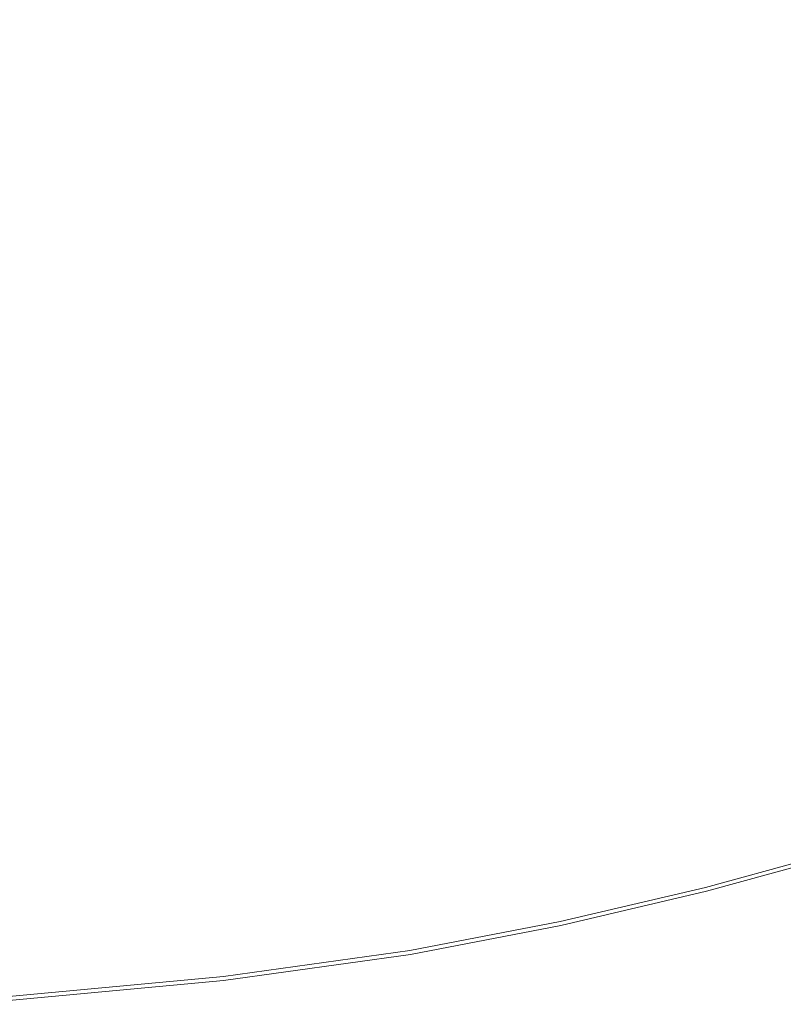
# Model space of a CAD drawing. Extents: x 5211 to 6011, y -2293 to -1493.
# Drawn here: x 5539 to 5615, y -2287 to -2189 of the extents above; entities that cross this region are included whole.
import ezdxf

# ---------------------------------------------------------------- set-up
doc = ezdxf.new("R2010")
doc.units = 0
doc.header["$LTSCALE"] = 500
doc.header["$MEASUREMENT"] = 0
doc.layers.add('EXC-CERAMIKA', color=7, linetype='Continuous')
doc.layers.add('RESZTA-3D', color=7, linetype='Continuous')

# ---------------------------------------------------------------- blocks, each defined once
blk = doc.blocks.new('BREX-SEN08WHC_1093', base_point=(-282.817, 285.647, -70.867))
at = {"layer": 'EXC-CERAMIKA', "lineweight": 0}
for points, invisible_edges in [([(87.947, -411.311, 33.222), (82.072, -382.88, 31.911), (71.482, -400.799, 32.651), (87.947, -411.311, 33.222)], 15), ([(82.072, -382.88, 31.911), (87.947, -411.311, 33.222), (98.143, -399.284, 32.753), (82.072, -382.88, 31.911)], 15), ([(64.467, -416.571, 33.371), (46.323, -387.917, 32.025), (39.263, -409.894, 33.012), (64.467, -416.571, 33.371)], 15), ([(46.323, -387.917, 32.025), (64.467, -416.571, 33.371), (71.482, -400.799, 32.651), (46.323, -387.917, 32.025)], 15), ([(107.849, -411.701, 33.458), (111.493, -387.965, 32.386), (98.143, -399.284, 32.753), (107.849, -411.701, 33.458)], 15), ([(111.493, -387.965, 32.386), (107.849, -411.701, 33.458), (120.455, -403.949, 33.256), (111.493, -387.965, 32.386)], 15), ([(125.65, -414.896, 33.939), (134.895, -397.718, 33.179), (120.455, -403.949, 33.256), (125.65, -414.896, 33.939)], 15), ([(87.947, -411.311, 33.222), (107.849, -411.701, 33.458), (98.143, -399.284, 32.753), (87.947, -411.311, 33.222)], 15), ([(64.467, -416.571, 33.371), (87.947, -411.311, 33.222), (71.482, -400.799, 32.651), (64.467, -416.571, 33.371)], 15), ([(107.849, -411.701, 33.458), (125.65, -414.896, 33.939), (120.455, -403.949, 33.256), (107.849, -411.701, 33.458)], 15), ([(35.087, -426.021, 33.823), (64.467, -416.571, 33.371), (39.263, -409.894, 33.012), (35.087, -426.021, 33.823)], 15), ([(87.947, -411.311, 33.222), (64.467, -416.571, 33.371), (81.187, -421.623, 33.686), (87.947, -411.311, 33.222)], 15), ([(90.483, -424.359, 33.893), (87.947, -411.311, 33.222), (81.187, -421.623, 33.686), (90.483, -424.359, 33.893)], 15), ([(87.947, -411.311, 33.222), (90.483, -424.359, 33.893), (97.544, -419.256, 33.705), (87.947, -411.311, 33.222)], 15), ([(107.849, -411.701, 33.458), (87.947, -411.311, 33.222), (97.544, -419.256, 33.705), (107.849, -411.701, 33.458)], 15), ([(101.717, -425.637, 34.147), (107.849, -411.701, 33.458), (97.544, -419.256, 33.705), (101.717, -425.637, 34.147)], 15), ([(107.849, -411.701, 33.458), (101.717, -425.637, 34.147), (113.137, -420.508, 34.036), (107.849, -411.701, 33.458)], 15), ([(125.65, -414.896, 33.939), (107.849, -411.701, 33.458), (113.137, -420.508, 34.036), (125.65, -414.896, 33.939)], 15), ([(115.888, -426.237, 34.527), (125.65, -414.896, 33.939), (113.137, -420.508, 34.036), (115.888, -426.237, 34.527)], 15), ([(125.65, -414.896, 33.939), (115.888, -426.237, 34.527), (128.493, -421.725, 34.487), (125.65, -414.896, 33.939)], 15), ([(64.467, -416.571, 33.371), (35.087, -426.021, 33.823), (60.527, -428.332, 33.996), (64.467, -416.571, 33.371)], 15), ([(78.335, -429.572, 34.139), (64.467, -416.571, 33.371), (60.527, -428.332, 33.996), (78.335, -429.572, 34.139)], 15), ([(64.467, -416.571, 33.371), (78.335, -429.572, 34.139), (81.187, -421.623, 33.686), (64.467, -416.571, 33.371)], 15), ([(90.483, -424.359, 33.893), (101.717, -425.637, 34.147), (97.544, -419.256, 33.705), (90.483, -424.359, 33.893)], 15), ([(101.717, -425.637, 34.147), (115.888, -426.237, 34.527), (113.137, -420.508, 34.036), (101.717, -425.637, 34.147)], 15), ([(78.335, -429.572, 34.139), (90.483, -424.359, 33.893), (81.187, -421.623, 33.686), (78.335, -429.572, 34.139)], 15), ([(115.888, -426.237, 34.527), (129.943, -425.8, 34.975), (128.493, -421.725, 34.487), (115.888, -426.237, 34.527)], 15), ([(90.483, -424.359, 33.893), (78.335, -429.572, 34.139), (90.974, -429.103, 34.211), (90.483, -424.359, 33.893)], 15), ([(101.717, -425.637, 34.147), (90.483, -424.359, 33.893), (90.974, -429.103, 34.211), (101.717, -425.637, 34.147)], 15), ([(58.745, -435.937, 34.526), (35.087, -426.021, 33.823), (33.158, -436.159, 34.462), (58.745, -435.937, 34.526)], 15), ([(35.087, -426.021, 33.823), (58.745, -435.937, 34.526), (60.527, -428.332, 33.996), (35.087, -426.021, 33.823)], 15), ([(91.34, -433.314, 34.598), (101.717, -425.637, 34.147), (90.974, -429.103, 34.211), (91.34, -433.314, 34.598)], 15), ([(101.717, -425.637, 34.147), (91.34, -433.314, 34.598), (103.684, -430.251, 34.573), (101.717, -425.637, 34.147)], 15), ([(115.888, -426.237, 34.527), (101.717, -425.637, 34.147), (103.684, -430.251, 34.573), (115.888, -426.237, 34.527)], 15), ([(104.677, -433.378, 35.005), (115.888, -426.237, 34.527), (103.684, -430.251, 34.573), (104.677, -433.378, 35.005)], 15), ([(115.888, -426.237, 34.527), (104.677, -433.378, 35.005), (117.259, -429.821, 34.989), (115.888, -426.237, 34.527)], 15), ([(129.943, -425.8, 34.975), (115.888, -426.237, 34.527), (117.259, -429.821, 34.989), (129.943, -425.8, 34.975)], 15), ([(118.009, -432.498, 35.453), (129.943, -425.8, 34.975), (117.259, -429.821, 34.989), (118.009, -432.498, 35.453)], 15), ([(129.943, -425.8, 34.975), (118.009, -432.498, 35.453), (130.698, -428.694, 35.452), (129.943, -425.8, 34.975)], 15), ([(58.745, -435.937, 34.526), (78.335, -429.572, 34.139), (60.527, -428.332, 33.996), (58.745, -435.937, 34.526)], 15), ([(78.335, -429.572, 34.139), (91.34, -433.314, 34.598), (90.974, -429.103, 34.211), (78.335, -429.572, 34.139)], 15), ([(118.009, -432.498, 35.453), (131.102, -430.805, 36.174), (130.698, -428.694, 35.452), (118.009, -432.498, 35.453)], 15), ([(78.335, -429.572, 34.139), (58.745, -435.937, 34.526), (77.23, -435.092, 34.577), (78.335, -429.572, 34.139)], 15), ([(91.34, -433.314, 34.598), (78.335, -429.572, 34.139), (77.23, -435.092, 34.577), (91.34, -433.314, 34.598)], 15), ([(104.677, -433.378, 35.005), (118.009, -432.498, 35.453), (117.259, -429.821, 34.989), (104.677, -433.378, 35.005)], 15), ([(91.34, -433.314, 34.598), (104.677, -433.378, 35.005), (103.684, -430.251, 34.573), (91.34, -433.314, 34.598)], 15), ([(131.102, -430.805, 36.174), (118.009, -432.498, 35.453), (118.362, -434.628, 36.175), (131.102, -430.805, 36.174)], 15), ([(118.757, -437.069, 36.999), (131.102, -430.805, 36.174), (118.362, -434.628, 36.175), (118.757, -437.069, 36.999)], 15), ([(131.102, -430.805, 36.174), (118.757, -437.069, 36.999), (131.554, -433.225, 36.999), (131.102, -430.805, 36.174)], 15), ([(118.009, -432.498, 35.453), (104.677, -433.378, 35.005), (105.349, -435.862, 35.456), (118.009, -432.498, 35.453)], 15), ([(105.643, -438.01, 36.177), (118.009, -432.498, 35.453), (105.349, -435.862, 35.456), (105.643, -438.01, 36.177)], 15), ([(118.009, -432.498, 35.453), (105.643, -438.01, 36.177), (118.362, -434.628, 36.175), (118.009, -432.498, 35.453)], 15), ([(77.447, -438.64, 35.018), (91.34, -433.314, 34.598), (77.23, -435.092, 34.577), (77.447, -438.64, 35.018)], 15), ([(91.34, -433.314, 34.598), (77.447, -438.64, 35.018), (91.783, -436.337, 35.017), (91.34, -433.314, 34.598)], 15), ([(104.677, -433.378, 35.005), (91.34, -433.314, 34.598), (91.783, -436.337, 35.017), (104.677, -433.378, 35.005)], 15), ([(92.619, -438.78, 35.462), (104.677, -433.378, 35.005), (91.783, -436.337, 35.017), (92.619, -438.78, 35.462)], 15), ([(104.677, -433.378, 35.005), (92.619, -438.78, 35.462), (105.349, -435.862, 35.456), (104.677, -433.378, 35.005)], 15), ([(118.757, -437.069, 36.999), (131.997, -435.631, 37.813), (131.554, -433.225, 36.999), (118.757, -437.069, 36.999)], 15), ([(105.643, -438.01, 36.177), (118.757, -437.069, 36.999), (118.362, -434.628, 36.175), (105.643, -438.01, 36.177)], 15), ([(33.886, -441.882, 35), (58.745, -435.937, 34.526), (33.158, -436.159, 34.462), (33.886, -441.882, 35)], 15), ([(58.745, -435.937, 34.526), (33.886, -441.882, 35), (59.117, -440.435, 35.011), (58.745, -435.937, 34.526)], 15), ([(58.745, -435.937, 34.526), (77.447, -438.64, 35.018), (77.23, -435.092, 34.577), (58.745, -435.937, 34.526)], 15), ([(77.447, -438.64, 35.018), (58.745, -435.937, 34.526), (59.117, -440.435, 35.011), (77.447, -438.64, 35.018)], 15), ([(92.619, -438.78, 35.462), (105.643, -438.01, 36.177), (105.349, -435.862, 35.456), (92.619, -438.78, 35.462)], 15), ([(131.997, -435.631, 37.813), (118.757, -437.069, 36.999), (119.145, -439.496, 37.813), (131.997, -435.631, 37.813)], 15), ([(119.476, -441.582, 38.505), (131.997, -435.631, 37.813), (119.145, -439.496, 37.813), (119.476, -441.582, 38.505)], 15), ([(131.997, -435.631, 37.813), (119.476, -441.582, 38.505), (132.374, -437.699, 38.505), (131.997, -435.631, 37.813)], 15), ([(77.447, -438.64, 35.018), (92.619, -438.78, 35.462), (91.783, -436.337, 35.017), (77.447, -438.64, 35.018)], 15), ([(118.757, -437.069, 36.999), (105.643, -438.01, 36.177), (105.974, -440.471, 37.001), (118.757, -437.069, 36.999)], 15), ([(106.3, -442.916, 37.814), (118.757, -437.069, 36.999), (105.974, -440.471, 37.001), (106.3, -442.916, 37.814)], 15), ([(118.757, -437.069, 36.999), (106.3, -442.916, 37.814), (119.145, -439.496, 37.813), (118.757, -437.069, 36.999)], 15), ([(119.476, -441.582, 38.505), (132.63, -439.108, 38.962), (132.374, -437.699, 38.505), (119.476, -441.582, 38.505)], 15), ([(63.259, -443.422, 35.488), (77.447, -438.64, 35.018), (59.117, -440.435, 35.011), (63.259, -443.422, 35.488)], 15), ([(77.447, -438.64, 35.018), (63.259, -443.422, 35.488), (79.721, -441.248, 35.473), (77.447, -438.64, 35.018)], 15), ([(92.619, -438.78, 35.462), (77.447, -438.64, 35.018), (79.721, -441.248, 35.473), (92.619, -438.78, 35.462)], 15), ([(79.873, -443.427, 36.193), (92.619, -438.78, 35.462), (79.721, -441.248, 35.473), (79.873, -443.427, 36.193)], 15), ([(92.619, -438.78, 35.462), (79.873, -443.427, 36.193), (92.847, -440.945, 36.183), (92.619, -438.78, 35.462)], 15), ([(105.643, -438.01, 36.177), (92.619, -438.78, 35.462), (92.847, -440.945, 36.183), (105.643, -438.01, 36.177)], 15), ([(93.104, -443.422, 37.006), (105.643, -438.01, 36.177), (92.847, -440.945, 36.183), (93.104, -443.422, 37.006)], 15), ([(105.643, -438.01, 36.177), (93.104, -443.422, 37.006), (105.974, -440.471, 37.001), (105.643, -438.01, 36.177)], 15), ([(106.3, -442.916, 37.814), (119.476, -441.582, 38.505), (119.145, -439.496, 37.813), (106.3, -442.916, 37.814)], 15), ([(132.63, -439.108, 38.962), (119.476, -441.582, 38.505), (119.7, -443.003, 38.962), (132.63, -439.108, 38.962)], 15), ([(119.845, -443.926, 39.239), (132.63, -439.108, 38.962), (119.7, -443.003, 38.962), (119.845, -443.926, 39.239)], 15), ([(132.63, -439.108, 38.962), (119.845, -443.926, 39.239), (132.796, -440.024, 39.239), (132.63, -439.108, 38.962)], 15), ([(33.886, -441.882, 35), (63.259, -443.422, 35.488), (59.117, -440.435, 35.011), (33.886, -441.882, 35)], 15), ([(93.104, -443.422, 37.006), (106.3, -442.916, 37.814), (105.974, -440.471, 37.001), (93.104, -443.422, 37.006)], 15), ([(119.845, -443.926, 39.239), (132.902, -440.611, 39.389), (132.796, -440.024, 39.239), (119.845, -443.926, 39.239)], 15), ([(132.902, -440.611, 39.389), (119.845, -443.926, 39.239), (119.938, -444.518, 39.389), (132.902, -440.611, 39.389)], 15), ([(120.004, -444.948, 39.468), (132.902, -440.611, 39.389), (119.938, -444.518, 39.389), (120.004, -444.948, 39.468)], 15), ([(132.902, -440.611, 39.389), (120.004, -444.948, 39.468), (132.978, -441.037, 39.468), (132.902, -440.611, 39.389)], 15), ([(63.259, -443.422, 35.488), (33.886, -441.882, 35), (39.844, -445.424, 35.504), (63.259, -443.422, 35.488)], 15), ([(63.259, -443.422, 35.488), (79.873, -443.427, 36.193), (79.721, -441.248, 35.473), (63.259, -443.422, 35.488)], 15), ([(79.873, -443.427, 36.193), (93.104, -443.422, 37.006), (92.847, -440.945, 36.183), (79.873, -443.427, 36.193)], 15), ([(119.476, -441.582, 38.505), (106.3, -442.916, 37.814), (106.578, -445.018, 38.505), (119.476, -441.582, 38.505)], 15), ([(106.767, -446.449, 38.962), (119.476, -441.582, 38.505), (106.578, -445.018, 38.505), (106.767, -446.449, 38.962)], 15), ([(119.476, -441.582, 38.505), (106.767, -446.449, 38.962), (119.7, -443.003, 38.962), (119.476, -441.582, 38.505)], 15), ([(120.004, -444.948, 39.468), (133.054, -441.467, 39.53), (132.978, -441.037, 39.468), (120.004, -444.948, 39.468)], 15), ([(133.054, -441.467, 39.53), (120.004, -444.948, 39.468), (120.071, -445.382, 39.53), (133.054, -441.467, 39.53)], 15), ([(120.239, -446.489, 39.576), (133.054, -441.467, 39.53), (120.071, -445.382, 39.53), (120.239, -446.489, 39.576)], 15), ([(133.054, -441.467, 39.53), (120.239, -446.489, 39.576), (133.244, -442.566, 39.576), (133.054, -441.467, 39.53)], 15), ([(120.239, -446.489, 39.576), (133.664, -444.998, 39.608), (133.244, -442.566, 39.576), (120.239, -446.489, 39.576)], 15), ([(39.856, -447.624, 36.221), (63.259, -443.422, 35.488), (39.844, -445.424, 35.504), (39.856, -447.624, 36.221)], 15), ([(63.259, -443.422, 35.488), (39.856, -447.624, 36.221), (63.336, -445.613, 36.206), (63.259, -443.422, 35.488)], 15), ([(79.873, -443.427, 36.193), (63.259, -443.422, 35.488), (63.336, -445.613, 36.206), (79.873, -443.427, 36.193)], 15), ([(63.424, -448.111, 37.023), (79.873, -443.427, 36.193), (63.336, -445.613, 36.206), (63.424, -448.111, 37.023)], 15), ([(79.873, -443.427, 36.193), (63.424, -448.111, 37.023), (80.046, -445.916, 37.013), (79.873, -443.427, 36.193)], 15), ([(93.104, -443.422, 37.006), (79.873, -443.427, 36.193), (80.046, -445.916, 37.013), (93.104, -443.422, 37.006)], 15), ([(80.217, -448.386, 37.822), (93.104, -443.422, 37.006), (80.046, -445.916, 37.013), (80.217, -448.386, 37.822)], 15), ([(93.104, -443.422, 37.006), (80.217, -448.386, 37.822), (93.358, -445.882, 37.817), (93.104, -443.422, 37.006)], 15), ([(106.3, -442.916, 37.814), (93.104, -443.422, 37.006), (93.358, -445.882, 37.817), (106.3, -442.916, 37.814)], 15), ([(93.576, -447.996, 38.507), (106.3, -442.916, 37.814), (93.358, -445.882, 37.817), (93.576, -447.996, 38.507)], 15), ([(106.3, -442.916, 37.814), (93.576, -447.996, 38.507), (106.578, -445.018, 38.505), (106.3, -442.916, 37.814)], 15), ([(106.767, -446.449, 38.962), (119.845, -443.926, 39.239), (119.7, -443.003, 38.962), (106.767, -446.449, 38.962)], 15), ([(119.845, -443.926, 39.239), (106.767, -446.449, 38.962), (106.889, -447.379, 39.239), (119.845, -443.926, 39.239)], 15), ([(106.967, -447.976, 39.389), (119.845, -443.926, 39.239), (106.889, -447.379, 39.239), (106.967, -447.976, 39.389)], 15), ([(119.845, -443.926, 39.239), (106.967, -447.976, 39.389), (119.938, -444.518, 39.389), (119.845, -443.926, 39.239)], 15), ([(106.967, -447.976, 39.389), (120.004, -444.948, 39.468), (119.938, -444.518, 39.389), (106.967, -447.976, 39.389)], 15), ([(39.856, -447.624, 36.221), (63.424, -448.111, 37.023), (63.336, -445.613, 36.206), (39.856, -447.624, 36.221)], 15), ([(93.576, -447.996, 38.507), (106.767, -446.449, 38.962), (106.578, -445.018, 38.505), (93.576, -447.996, 38.507)], 15), ([(120.004, -444.948, 39.468), (106.967, -447.976, 39.389), (107.023, -448.409, 39.468), (120.004, -444.948, 39.468)], 15), ([(107.079, -448.847, 39.53), (120.004, -444.948, 39.468), (107.023, -448.409, 39.468), (107.079, -448.847, 39.53)], 15), ([(120.004, -444.948, 39.468), (107.079, -448.847, 39.53), (120.071, -445.382, 39.53), (120.004, -444.948, 39.468)], 15), ([(107.079, -448.847, 39.53), (120.239, -446.489, 39.576), (120.071, -445.382, 39.53), (107.079, -448.847, 39.53)], 15), ([(133.664, -444.998, 39.608), (120.239, -446.489, 39.576), (120.609, -448.941, 39.608), (133.664, -444.998, 39.608)], 15), ([(121.279, -453.405, 39.63), (133.664, -444.998, 39.608), (120.609, -448.941, 39.608), (121.279, -453.405, 39.63)], 15), ([(63.424, -448.111, 37.023), (80.217, -448.386, 37.822), (80.046, -445.916, 37.013), (63.424, -448.111, 37.023)], 15), ([(80.217, -448.386, 37.822), (93.576, -447.996, 38.507), (93.358, -445.882, 37.817), (80.217, -448.386, 37.822)], 15), ([(106.767, -446.449, 38.962), (93.576, -447.996, 38.507), (93.723, -449.437, 38.963), (106.767, -446.449, 38.962)], 15), ([(93.819, -450.373, 39.239), (106.767, -446.449, 38.962), (93.723, -449.437, 38.963), (93.819, -450.373, 39.239)], 15), ([(106.767, -446.449, 38.962), (93.819, -450.373, 39.239), (106.889, -447.379, 39.239), (106.767, -446.449, 38.962)], 15), ([(120.239, -446.489, 39.576), (107.079, -448.847, 39.53), (107.221, -449.963, 39.576), (120.239, -446.489, 39.576)], 15), ([(107.534, -452.433, 39.608), (120.239, -446.489, 39.576), (107.221, -449.963, 39.576), (107.534, -452.433, 39.608)], 15), ([(120.239, -446.489, 39.576), (107.534, -452.433, 39.608), (120.609, -448.941, 39.608), (120.239, -446.489, 39.576)], 15), ([(63.424, -448.111, 37.023), (39.856, -447.624, 36.221), (39.869, -450.127, 37.035), (63.424, -448.111, 37.023)], 15), ([(93.819, -450.373, 39.239), (106.967, -447.976, 39.389), (106.889, -447.379, 39.239), (93.819, -450.373, 39.239)], 15), ([(39.883, -452.607, 37.836), (63.424, -448.111, 37.023), (39.869, -450.127, 37.035), (39.883, -452.607, 37.836)], 15), ([(63.424, -448.111, 37.023), (39.883, -452.607, 37.836), (63.512, -450.587, 37.829), (63.424, -448.111, 37.023)], 15), ([(80.217, -448.386, 37.822), (63.424, -448.111, 37.023), (63.512, -450.587, 37.829), (80.217, -448.386, 37.822)], 15), ([(63.586, -452.714, 38.513), (80.217, -448.386, 37.822), (63.512, -450.587, 37.829), (63.586, -452.714, 38.513)], 15), ([(80.217, -448.386, 37.822), (63.586, -452.714, 38.513), (80.363, -450.509, 38.509), (80.217, -448.386, 37.822)], 15), ([(93.576, -447.996, 38.507), (80.217, -448.386, 37.822), (80.363, -450.509, 38.509), (93.576, -447.996, 38.507)], 15), ([(80.462, -451.955, 38.964), (93.576, -447.996, 38.507), (80.363, -450.509, 38.509), (80.462, -451.955, 38.964)], 15), ([(93.576, -447.996, 38.507), (80.462, -451.955, 38.964), (93.723, -449.437, 38.963), (93.576, -447.996, 38.507)], 15), ([(106.967, -447.976, 39.389), (93.819, -450.373, 39.239), (93.879, -450.975, 39.389), (106.967, -447.976, 39.389)], 15), ([(93.923, -451.411, 39.468), (106.967, -447.976, 39.389), (93.879, -450.975, 39.389), (93.923, -451.411, 39.468)], 15), ([(106.967, -447.976, 39.389), (93.923, -451.411, 39.468), (107.023, -448.409, 39.468), (106.967, -447.976, 39.389)], 15), ([(93.923, -451.411, 39.468), (107.079, -448.847, 39.53), (107.023, -448.409, 39.468), (93.923, -451.411, 39.468)], 15), ([(80.462, -451.955, 38.964), (93.819, -450.373, 39.239), (93.723, -449.437, 38.963), (80.462, -451.955, 38.964)], 15), ([(107.079, -448.847, 39.53), (93.923, -451.411, 39.468), (93.967, -451.851, 39.529), (107.079, -448.847, 39.53)], 15), ([(94.08, -452.976, 39.576), (107.079, -448.847, 39.53), (93.967, -451.851, 39.529), (94.08, -452.976, 39.576)], 15), ([(107.079, -448.847, 39.53), (94.08, -452.976, 39.576), (107.221, -449.963, 39.576), (107.079, -448.847, 39.53)], 15), ([(107.534, -452.433, 39.608), (121.279, -453.405, 39.63), (120.609, -448.941, 39.608), (107.534, -452.433, 39.608)], 15), ([(39.883, -452.607, 37.836), (63.586, -452.714, 38.513), (63.512, -450.587, 37.829), (39.883, -452.607, 37.836)], 15), ([(63.586, -452.714, 38.513), (80.462, -451.955, 38.964), (80.363, -450.509, 38.509), (63.586, -452.714, 38.513)], 15), ([(93.819, -450.373, 39.239), (80.462, -451.955, 38.964), (80.527, -452.896, 39.239), (93.819, -450.373, 39.239)], 15), ([(80.568, -453.502, 39.389), (93.819, -450.373, 39.239), (80.527, -452.896, 39.239), (80.568, -453.502, 39.389)], 15), ([(93.819, -450.373, 39.239), (80.568, -453.502, 39.389), (93.879, -450.975, 39.389), (93.819, -450.373, 39.239)], 15), ([(94.08, -452.976, 39.576), (107.534, -452.433, 39.608), (107.221, -449.963, 39.576), (94.08, -452.976, 39.576)], 15), ([(80.568, -453.502, 39.389), (93.923, -451.411, 39.468), (93.879, -450.975, 39.389), (80.568, -453.502, 39.389)], 15), ([(93.923, -451.411, 39.468), (80.568, -453.502, 39.389), (80.597, -453.941, 39.468), (93.923, -451.411, 39.468)], 15), ([(80.627, -454.385, 39.53), (93.923, -451.411, 39.468), (80.597, -453.941, 39.468), (80.627, -454.385, 39.53)], 15), ([(93.923, -451.411, 39.468), (80.627, -454.385, 39.53), (93.967, -451.851, 39.529), (93.923, -451.411, 39.468)], 15), ([(63.586, -452.714, 38.513), (39.883, -452.607, 37.836), (39.894, -454.737, 38.516), (63.586, -452.714, 38.513)], 15), ([(80.462, -451.955, 38.964), (63.586, -452.714, 38.513), (63.636, -454.165, 38.965), (80.462, -451.955, 38.964)], 15), ([(63.669, -455.11, 39.239), (80.462, -451.955, 38.964), (63.636, -454.165, 38.965), (63.669, -455.11, 39.239)], 15), ([(80.462, -451.955, 38.964), (63.669, -455.11, 39.239), (80.527, -452.896, 39.239), (80.462, -451.955, 38.964)], 15), ([(80.627, -454.385, 39.53), (94.08, -452.976, 39.576), (93.967, -451.851, 39.529), (80.627, -454.385, 39.53)], 15), ([(107.534, -452.433, 39.608), (94.08, -452.976, 39.576), (94.326, -455.465, 39.608), (107.534, -452.433, 39.608)], 15), ([(94.774, -459.997, 39.63), (107.534, -452.433, 39.608), (94.326, -455.465, 39.608), (94.774, -459.997, 39.63)], 15), ([(107.534, -452.433, 39.608), (94.774, -459.997, 39.63), (108.102, -456.932, 39.63), (107.534, -452.433, 39.608)], 15), ([(121.279, -453.405, 39.63), (107.534, -452.433, 39.608), (108.102, -456.932, 39.63), (121.279, -453.405, 39.63)], 15), ([(39.901, -456.19, 38.966), (63.586, -452.714, 38.513), (39.894, -454.737, 38.516), (39.901, -456.19, 38.966)], 15), ([(63.586, -452.714, 38.513), (39.901, -456.19, 38.966), (63.636, -454.165, 38.965), (63.586, -452.714, 38.513)], 15), ([(63.669, -455.11, 39.239), (80.568, -453.502, 39.389), (80.527, -452.896, 39.239), (63.669, -455.11, 39.239)], 15), ([(80.568, -453.502, 39.389), (63.669, -455.11, 39.239), (63.69, -455.718, 39.389), (80.568, -453.502, 39.389)], 15), ([(63.704, -456.161, 39.468), (80.568, -453.502, 39.389), (63.69, -455.718, 39.389), (63.704, -456.161, 39.468)], 15), ([(80.568, -453.502, 39.389), (63.704, -456.161, 39.468), (80.597, -453.941, 39.468), (80.568, -453.502, 39.389)], 15), ([(94.08, -452.976, 39.576), (80.627, -454.385, 39.53), (80.702, -455.517, 39.576), (94.08, -452.976, 39.576)], 15), ([(80.869, -458.024, 39.608), (94.08, -452.976, 39.576), (80.702, -455.517, 39.576), (80.869, -458.024, 39.608)], 15), ([(94.08, -452.976, 39.576), (80.869, -458.024, 39.608), (94.326, -455.465, 39.608), (94.08, -452.976, 39.576)], 15), ([(109.005, -464.133, 39.643), (121.279, -453.405, 39.63), (108.102, -456.932, 39.63), (109.005, -464.133, 39.643)], 15), ([(121.279, -453.405, 39.63), (109.005, -464.133, 39.643), (122.344, -460.55, 39.643), (121.279, -453.405, 39.63)], 15), ([(39.901, -456.19, 38.966), (63.669, -455.11, 39.239), (63.636, -454.165, 38.965), (39.901, -456.19, 38.966)], 15), ([(63.704, -456.161, 39.468), (80.627, -454.385, 39.53), (80.597, -453.941, 39.468), (63.704, -456.161, 39.468)], 15), ([(80.627, -454.385, 39.53), (63.704, -456.161, 39.468), (63.719, -456.607, 39.529), (80.627, -454.385, 39.53)], 15), ([(63.757, -457.748, 39.576), (80.627, -454.385, 39.53), (63.719, -456.607, 39.529), (63.757, -457.748, 39.576)], 15), ([(80.627, -454.385, 39.53), (63.757, -457.748, 39.576), (80.702, -455.517, 39.576), (80.627, -454.385, 39.53)], 15), ([(63.669, -455.11, 39.239), (39.901, -456.19, 38.966), (39.906, -457.137, 39.24), (63.669, -455.11, 39.239)], 15), ([(39.908, -457.748, 39.389), (63.669, -455.11, 39.239), (39.906, -457.137, 39.24), (39.908, -457.748, 39.389)], 15), ([(63.669, -455.11, 39.239), (39.908, -457.748, 39.389), (63.69, -455.718, 39.389), (63.669, -455.11, 39.239)], 15), ([(63.757, -457.748, 39.576), (80.869, -458.024, 39.608), (80.702, -455.517, 39.576), (63.757, -457.748, 39.576)], 15), ([(80.869, -458.024, 39.608), (94.774, -459.997, 39.63), (94.326, -455.465, 39.608), (80.869, -458.024, 39.608)], 15), ([(39.908, -457.748, 39.389), (63.704, -456.161, 39.468), (63.69, -455.718, 39.389), (39.908, -457.748, 39.389)], 15), ([(63.704, -456.161, 39.468), (39.908, -457.748, 39.389), (39.91, -458.193, 39.468), (63.704, -456.161, 39.468)], 15), ([(39.912, -458.643, 39.529), (63.704, -456.161, 39.468), (39.91, -458.193, 39.468), (39.912, -458.643, 39.529)], 15), ([(63.704, -456.161, 39.468), (39.912, -458.643, 39.529), (63.719, -456.607, 39.529), (63.704, -456.161, 39.468)], 15), ([(39.912, -458.643, 39.529), (63.757, -457.748, 39.576), (63.719, -456.607, 39.529), (39.912, -458.643, 39.529)], 15), ([(94.774, -459.997, 39.63), (109.005, -464.133, 39.643), (108.102, -456.932, 39.63), (94.774, -459.997, 39.63)], 15), ([(63.757, -457.748, 39.576), (39.912, -458.643, 39.529), (39.916, -459.791, 39.576), (63.757, -457.748, 39.576)], 15), ([(39.926, -462.33, 39.608), (63.757, -457.748, 39.576), (39.916, -459.791, 39.576), (39.926, -462.33, 39.608)], 15), ([(63.757, -457.748, 39.576), (39.926, -462.33, 39.608), (63.84, -460.271, 39.608), (63.757, -457.748, 39.576)], 15), ([(80.869, -458.024, 39.608), (63.757, -457.748, 39.576), (63.84, -460.271, 39.608), (80.869, -458.024, 39.608)], 15), ([(63.991, -464.867, 39.63), (80.869, -458.024, 39.608), (63.84, -460.271, 39.608), (63.991, -464.867, 39.63)], 15), ([(80.869, -458.024, 39.608), (63.991, -464.867, 39.63), (81.17, -462.589, 39.63), (80.869, -458.024, 39.608)], 15), ([(94.774, -459.997, 39.63), (80.869, -458.024, 39.608), (81.17, -462.589, 39.63), (94.774, -459.997, 39.63)], 15), ([(39.926, -462.33, 39.608), (63.991, -464.867, 39.63), (63.84, -460.271, 39.608), (39.926, -462.33, 39.608)], 15), ([(81.646, -469.895, 39.643), (94.774, -459.997, 39.63), (81.17, -462.589, 39.63), (81.646, -469.895, 39.643)], 15), ([(94.774, -459.997, 39.63), (81.646, -469.895, 39.643), (95.484, -467.251, 39.643), (94.774, -459.997, 39.63)], 15), ([(109.005, -464.133, 39.643), (94.774, -459.997, 39.63), (95.484, -467.251, 39.643), (109.005, -464.133, 39.643)], 15), ([(109.005, -464.133, 39.643), (123.598, -469.027, 39.644), (122.344, -460.55, 39.643), (109.005, -464.133, 39.643)], 15), ([(63.991, -464.867, 39.63), (39.926, -462.33, 39.608), (39.942, -466.955, 39.63), (63.991, -464.867, 39.63)], 15), ([(63.991, -464.867, 39.63), (81.646, -469.895, 39.643), (81.17, -462.589, 39.63), (63.991, -464.867, 39.63)], 15), ([(96.317, -475.858, 39.644), (109.005, -464.133, 39.643), (95.484, -467.251, 39.643), (96.317, -475.858, 39.644)], 15), ([(109.005, -464.133, 39.643), (96.317, -475.858, 39.644), (110.066, -472.676, 39.644), (109.005, -464.133, 39.643)], 15), ([(123.598, -469.027, 39.644), (109.005, -464.133, 39.643), (110.066, -472.676, 39.644), (123.598, -469.027, 39.644)], 15), ([(39.963, -474.359, 39.643), (63.991, -464.867, 39.63), (39.942, -466.955, 39.63), (39.963, -474.359, 39.643)], 15), ([(63.991, -464.867, 39.63), (39.963, -474.359, 39.643), (64.227, -472.224, 39.643), (63.991, -464.867, 39.63)], 15), ([(81.646, -469.895, 39.643), (63.991, -464.867, 39.63), (64.227, -472.224, 39.643), (81.646, -469.895, 39.643)], 15), ([(81.646, -469.895, 39.643), (96.317, -475.858, 39.644), (95.484, -467.251, 39.643), (81.646, -469.895, 39.643)], 15), ([(111.114, -481.202, 39.629), (123.598, -469.027, 39.644), (110.066, -472.676, 39.644), (111.114, -481.202, 39.629)], 15), ([(123.598, -469.027, 39.644), (111.114, -481.202, 39.629), (124.838, -477.487, 39.629), (123.598, -469.027, 39.644)], 15), ([(64.499, -480.954, 39.644), (81.646, -469.895, 39.643), (64.227, -472.224, 39.643), (64.499, -480.954, 39.644)], 15), ([(81.646, -469.895, 39.643), (64.499, -480.954, 39.644), (82.204, -478.565, 39.644), (81.646, -469.895, 39.643)], 15), ([(96.317, -475.858, 39.644), (81.646, -469.895, 39.643), (82.204, -478.565, 39.644), (96.317, -475.858, 39.644)], 15), ([(39.963, -474.359, 39.643), (64.499, -480.954, 39.644), (64.227, -472.224, 39.643), (39.963, -474.359, 39.643)], 15), ([(96.317, -475.858, 39.644), (111.114, -481.202, 39.629), (110.066, -472.676, 39.644), (96.317, -475.858, 39.644)], 15), ([(64.499, -480.954, 39.644), (39.963, -474.359, 39.643), (39.982, -483.145, 39.644), (64.499, -480.954, 39.644)], 15), ([(82.751, -487.22, 39.629), (96.317, -475.858, 39.644), (82.204, -478.565, 39.644), (82.751, -487.22, 39.629)], 15), ([(96.317, -475.858, 39.644), (82.751, -487.22, 39.629), (97.139, -484.45, 39.629), (96.317, -475.858, 39.644)], 15), ([(111.114, -481.202, 39.629), (96.317, -475.858, 39.644), (97.139, -484.45, 39.629), (111.114, -481.202, 39.629)], 15), ([(111.114, -481.202, 39.629), (125.87, -484.585, 39.594), (124.838, -477.487, 39.629), (111.114, -481.202, 39.629)], 15), ([(64.499, -480.954, 39.644), (82.751, -487.22, 39.629), (82.204, -478.565, 39.644), (64.499, -480.954, 39.644)], 15), ([(39.995, -491.918, 39.629), (64.499, -480.954, 39.644), (39.982, -483.145, 39.644), (39.995, -491.918, 39.629)], 15), ([(64.499, -480.954, 39.644), (39.995, -491.918, 39.629), (64.764, -489.67, 39.629), (64.499, -480.954, 39.644)], 15), ([(82.751, -487.22, 39.629), (64.499, -480.954, 39.644), (64.764, -489.67, 39.629), (82.751, -487.22, 39.629)], 15), ([(97.821, -491.659, 39.594), (111.114, -481.202, 39.629), (97.139, -484.45, 39.629), (97.821, -491.659, 39.594)], 15), ([(111.114, -481.202, 39.629), (97.821, -491.659, 39.594), (111.985, -488.357, 39.594), (111.114, -481.202, 39.629)], 15), ([(125.87, -484.585, 39.594), (111.114, -481.202, 39.629), (111.985, -488.357, 39.594), (125.87, -484.585, 39.594)], 15), ([(82.751, -487.22, 39.629), (97.821, -491.659, 39.594), (97.139, -484.45, 39.629), (82.751, -487.22, 39.629)], 15), ([(112.52, -492.784, 39.536), (125.87, -484.585, 39.594), (111.985, -488.357, 39.594), (112.52, -492.784, 39.536)], 15), ([(125.87, -484.585, 39.594), (112.52, -492.784, 39.536), (126.504, -488.978, 39.536), (125.87, -484.585, 39.594)], 15), ([(64.98, -496.985, 39.594), (82.751, -487.22, 39.629), (64.764, -489.67, 39.629), (64.98, -496.985, 39.594)], 15), ([(82.751, -487.22, 39.629), (64.98, -496.985, 39.594), (83.204, -494.483, 39.594), (82.751, -487.22, 39.629)], 15), ([(97.821, -491.659, 39.594), (82.751, -487.22, 39.629), (83.204, -494.483, 39.594), (97.821, -491.659, 39.594)], 15), ([(97.821, -491.659, 39.594), (112.52, -492.784, 39.536), (111.985, -488.357, 39.594), (97.821, -491.659, 39.594)], 15), ([(39.995, -491.918, 39.629), (64.98, -496.985, 39.594), (64.764, -489.67, 39.629), (39.995, -491.918, 39.629)], 15), ([(112.52, -492.784, 39.536), (126.843, -491.327, 39.449), (126.504, -488.978, 39.536), (112.52, -492.784, 39.536)], 15), ([(126.843, -491.327, 39.449), (112.52, -492.784, 39.536), (112.806, -495.152, 39.449), (126.843, -491.327, 39.449)], 15), ([(112.926, -496.128, 39.327), (126.843, -491.327, 39.449), (112.806, -495.152, 39.449), (112.926, -496.128, 39.327)], 15), ([(126.843, -491.327, 39.449), (112.926, -496.128, 39.327), (126.986, -492.295, 39.327), (126.843, -491.327, 39.449)], 15), ([(64.98, -496.985, 39.594), (39.995, -491.918, 39.629), (40.001, -499.28, 39.594), (64.98, -496.985, 39.594)], 15), ([(83.481, -498.978, 39.536), (97.821, -491.659, 39.594), (83.204, -494.483, 39.594), (83.481, -498.978, 39.536)], 15), ([(97.821, -491.659, 39.594), (83.481, -498.978, 39.536), (98.24, -496.12, 39.536), (97.821, -491.659, 39.594)], 15), ([(112.52, -492.784, 39.536), (97.821, -491.659, 39.594), (98.24, -496.12, 39.536), (112.52, -492.784, 39.536)], 15), ([(112.926, -496.128, 39.327), (127.032, -492.543, 39.164), (126.986, -492.295, 39.327), (112.926, -496.128, 39.327)], 15), ([(127.032, -492.543, 39.164), (112.926, -496.128, 39.327), (112.963, -496.38, 39.164), (127.032, -492.543, 39.164)], 15), ([(112.999, -496.573, 38.955), (127.032, -492.543, 39.164), (112.963, -496.38, 39.164), (112.999, -496.573, 38.955)], 15), ([(127.032, -492.543, 39.164), (112.999, -496.573, 38.955), (127.078, -492.733, 38.955), (127.032, -492.543, 39.164)], 15), ([(98.463, -498.507, 39.449), (112.52, -492.784, 39.536), (98.24, -496.12, 39.536), (98.463, -498.507, 39.449)], 15), ([(112.52, -492.784, 39.536), (98.463, -498.507, 39.449), (112.806, -495.152, 39.449), (112.52, -492.784, 39.536)], 15), ([(112.999, -496.573, 38.955), (127.121, -492.872, 38.132), (127.078, -492.733, 38.955), (112.999, -496.573, 38.955)], 11), ([(127.121, -492.872, 38.132), (112.999, -496.573, 38.955), (113.03, -496.716, 38.132), (127.121, -492.872, 38.132)], 15), ([(113.057, -496.818, 36.128), (127.121, -492.872, 38.132), (113.03, -496.716, 38.132), (113.057, -496.818, 36.128)], 15), ([(127.121, -492.872, 38.132), (113.057, -496.818, 36.128), (127.158, -492.97, 36.128), (127.121, -492.872, 38.132)], 15), ([(113.057, -496.818, 36.128), (127.186, -493.033, 32.376), (127.158, -492.97, 36.128), (113.057, -496.818, 36.128)], 15), ([(127.186, -493.033, 32.376), (113.057, -496.818, 36.128), (113.077, -496.884, 32.376), (127.186, -493.033, 32.376)], 15), ([(113.089, -496.924, 26.308), (127.186, -493.033, 32.376), (113.077, -496.884, 32.376), (113.089, -496.924, 26.308)], 15), ([(127.186, -493.033, 32.376), (113.089, -496.924, 26.308), (127.203, -493.071, 26.308), (127.186, -493.033, 32.376)], 15), ([(113.089, -496.924, 26.308), (127.211, -493.09, 18.504), (127.203, -493.071, 26.308), (113.089, -496.924, 26.308)], 15), ([(127.211, -493.09, 18.504), (113.089, -496.924, 26.308), (113.095, -496.944, 18.504), (127.211, -493.09, 18.504)], 15), ([(113.096, -496.951, 9.541), (127.211, -493.09, 18.504), (113.095, -496.944, 18.504), (113.096, -496.951, 9.541)], 15), ([(127.211, -493.09, 18.504), (113.096, -496.951, 9.541), (127.213, -493.097, 9.541), (127.211, -493.09, 18.504)], 15), ([(113.096, -496.951, 9.541), (127.212, -493.098, -70.867), (127.213, -493.097, 9.541), (113.096, -496.951, 9.541)], 15), ([(127.212, -493.098, -70.867), (113.096, -496.951, 9.541), (113.096, -496.951, -70.867), (127.212, -493.098, -70.867)], 11), ([(64.98, -496.985, 39.594), (83.481, -498.978, 39.536), (83.204, -494.483, 39.594), (64.98, -496.985, 39.594)], 15), ([(98.463, -498.507, 39.449), (112.926, -496.128, 39.327), (112.806, -495.152, 39.449), (98.463, -498.507, 39.449)], 15), ([(83.481, -498.978, 39.536), (98.463, -498.507, 39.449), (98.24, -496.12, 39.536), (83.481, -498.978, 39.536)], 15), ([(112.926, -496.128, 39.327), (98.463, -498.507, 39.449), (98.556, -499.491, 39.327), (112.926, -496.128, 39.327)], 15), ([(98.583, -499.746, 39.164), (112.926, -496.128, 39.327), (98.556, -499.491, 39.327), (98.583, -499.746, 39.164)], 15), ([(112.926, -496.128, 39.327), (98.583, -499.746, 39.164), (112.963, -496.38, 39.164), (112.926, -496.128, 39.327)], 15), ([(98.583, -499.746, 39.164), (112.999, -496.573, 38.955), (112.963, -496.38, 39.164), (98.583, -499.746, 39.164)], 15), ([(40.002, -503.837, 39.536), (64.98, -496.985, 39.594), (40.001, -499.28, 39.594), (40.002, -503.837, 39.536)], 15), ([(64.98, -496.985, 39.594), (40.002, -503.837, 39.536), (65.111, -501.512, 39.536), (64.98, -496.985, 39.594)], 15), ([(83.481, -498.978, 39.536), (64.98, -496.985, 39.594), (65.111, -501.512, 39.536), (83.481, -498.978, 39.536)], 15), ([(112.999, -496.573, 38.955), (98.583, -499.746, 39.164), (98.607, -499.943, 38.955), (112.999, -496.573, 38.955)], 11), ([(98.628, -500.09, 38.132), (112.999, -496.573, 38.955), (98.607, -499.943, 38.955), (98.628, -500.09, 38.132)], 15), ([(112.999, -496.573, 38.955), (98.628, -500.09, 38.132), (113.03, -496.716, 38.132), (112.999, -496.573, 38.955)], 15), ([(98.628, -500.09, 38.132), (113.057, -496.818, 36.128), (113.03, -496.716, 38.132), (98.628, -500.09, 38.132)], 15), ([(113.057, -496.818, 36.128), (98.628, -500.09, 38.132), (98.645, -500.194, 36.128), (113.057, -496.818, 36.128)], 15), ([(98.658, -500.263, 32.376), (113.057, -496.818, 36.128), (98.645, -500.194, 36.128), (98.658, -500.263, 32.376)], 15), ([(113.057, -496.818, 36.128), (98.658, -500.263, 32.376), (113.077, -496.884, 32.376), (113.057, -496.818, 36.128)], 15), ([(98.658, -500.263, 32.376), (113.089, -496.924, 26.308), (113.077, -496.884, 32.376), (98.658, -500.263, 32.376)], 15), ([(113.089, -496.924, 26.308), (98.658, -500.263, 32.376), (98.665, -500.304, 26.308), (113.089, -496.924, 26.308)], 15), ([(98.669, -500.325, 18.504), (113.089, -496.924, 26.308), (98.665, -500.304, 26.308), (98.669, -500.325, 18.504)], 15), ([(113.089, -496.924, 26.308), (98.669, -500.325, 18.504), (113.095, -496.944, 18.504), (113.089, -496.924, 26.308)], 15), ([(98.669, -500.325, 18.504), (113.096, -496.951, 9.541), (113.095, -496.944, 18.504), (98.669, -500.325, 18.504)], 15), ([(113.096, -496.951, 9.541), (98.669, -500.332, -70.867), (113.096, -496.951, -70.867), (113.096, -496.951, 9.541)], 13), ([(98.669, -500.332, -70.867), (113.096, -496.951, 9.541), (98.669, -500.332, 9.541), (98.669, -500.332, -70.867)], 15), ([(113.096, -496.951, 9.541), (98.669, -500.325, 18.504), (98.669, -500.332, 9.541), (113.096, -496.951, 9.541)], 15), ([(65.18, -503.934, 39.449), (83.481, -498.978, 39.536), (65.111, -501.512, 39.536), (65.18, -503.934, 39.449)], 15), ([(83.481, -498.978, 39.536), (65.18, -503.934, 39.449), (83.628, -501.382, 39.449), (83.481, -498.978, 39.536)], 15), ([(98.463, -498.507, 39.449), (83.481, -498.978, 39.536), (83.628, -501.382, 39.449), (98.463, -498.507, 39.449)], 15), ([(83.689, -502.374, 39.327), (98.463, -498.507, 39.449), (83.628, -501.382, 39.449), (83.689, -502.374, 39.327)], 15), ([(98.463, -498.507, 39.449), (83.689, -502.374, 39.327), (98.556, -499.491, 39.327), (98.463, -498.507, 39.449)], 15), ([(83.689, -502.374, 39.327), (98.583, -499.746, 39.164), (98.556, -499.491, 39.327), (83.689, -502.374, 39.327)], 15), ([(98.583, -499.746, 39.164), (83.689, -502.374, 39.327), (83.706, -502.632, 39.164), (98.583, -499.746, 39.164)], 15), ([(83.72, -502.831, 38.955), (98.583, -499.746, 39.164), (83.706, -502.632, 39.164), (83.72, -502.831, 38.955)], 15), ([(98.583, -499.746, 39.164), (83.72, -502.831, 38.955), (98.607, -499.943, 38.955), (98.583, -499.746, 39.164)], 13), ([(83.72, -502.831, 38.955), (98.628, -500.09, 38.132), (98.607, -499.943, 38.955), (83.72, -502.831, 38.955)], 15), ([(98.628, -500.09, 38.132), (83.72, -502.831, 38.955), (83.732, -502.98, 38.132), (98.628, -500.09, 38.132)], 15), ([(83.742, -503.087, 36.128), (98.628, -500.09, 38.132), (83.732, -502.98, 38.132), (83.742, -503.087, 36.128)], 15), ([(98.628, -500.09, 38.132), (83.742, -503.087, 36.128), (98.645, -500.194, 36.128), (98.628, -500.09, 38.132)], 15), ([(83.742, -503.087, 36.128), (98.658, -500.263, 32.376), (98.645, -500.194, 36.128), (83.742, -503.087, 36.128)], 15), ([(98.658, -500.263, 32.376), (83.742, -503.087, 36.128), (83.748, -503.158, 32.376), (98.658, -500.263, 32.376)], 15), ([(83.752, -503.2, 26.308), (98.658, -500.263, 32.376), (83.748, -503.158, 32.376), (83.752, -503.2, 26.308)], 15), ([(98.658, -500.263, 32.376), (83.752, -503.2, 26.308), (98.665, -500.304, 26.308), (98.658, -500.263, 32.376)], 15), ([(83.752, -503.2, 26.308), (98.669, -500.325, 18.504), (98.665, -500.304, 26.308), (83.752, -503.2, 26.308)], 15), ([(98.669, -500.325, 18.504), (83.752, -503.2, 26.308), (83.754, -503.221, 18.504), (98.669, -500.325, 18.504)], 15), ([(83.755, -503.229, 9.541), (98.669, -500.325, 18.504), (83.754, -503.221, 18.504), (83.755, -503.229, 9.541)], 15), ([(98.669, -500.325, 18.504), (83.755, -503.229, 9.541), (98.669, -500.332, 9.541), (98.669, -500.325, 18.504)], 15), ([(83.755, -503.229, 9.541), (98.669, -500.332, -70.867), (98.669, -500.332, 9.541), (83.755, -503.229, 9.541)], 15), ([(98.669, -500.332, -70.867), (83.755, -503.229, 9.541), (83.755, -503.228, -70.867), (98.669, -500.332, -70.867)], 11), ([(65.18, -503.934, 39.449), (83.689, -502.374, 39.327), (83.628, -501.382, 39.449), (65.18, -503.934, 39.449)], 15), ([(40.002, -503.837, 39.536), (65.18, -503.934, 39.449), (65.111, -501.512, 39.536), (40.002, -503.837, 39.536)], 15), ([(83.689, -502.374, 39.327), (65.18, -503.934, 39.449), (65.208, -504.933, 39.327), (83.689, -502.374, 39.327)], 15), ([(65.216, -505.192, 39.164), (83.689, -502.374, 39.327), (65.208, -504.933, 39.327), (65.216, -505.192, 39.164)], 15), ([(83.689, -502.374, 39.327), (65.216, -505.192, 39.164), (83.706, -502.632, 39.164), (83.689, -502.374, 39.327)], 15), ([(65.216, -505.192, 39.164), (83.72, -502.831, 38.955), (83.706, -502.632, 39.164), (65.216, -505.192, 39.164)], 15), ([(83.72, -502.831, 38.955), (65.216, -505.192, 39.164), (65.222, -505.394, 38.955), (83.72, -502.831, 38.955)], 11), ([(65.227, -505.545, 38.132), (83.72, -502.831, 38.955), (65.222, -505.394, 38.955), (65.227, -505.545, 38.132)], 15), ([(83.72, -502.831, 38.955), (65.227, -505.545, 38.132), (83.732, -502.98, 38.132), (83.72, -502.831, 38.955)], 15), ([(65.227, -505.545, 38.132), (83.742, -503.087, 36.128), (83.732, -502.98, 38.132), (65.227, -505.545, 38.132)], 15), ([(83.742, -503.087, 36.128), (65.227, -505.545, 38.132), (65.231, -505.653, 36.128), (83.742, -503.087, 36.128)], 15), ([(65.233, -505.725, 32.376), (83.742, -503.087, 36.128), (65.231, -505.653, 36.128), (65.233, -505.725, 32.376)], 15), ([(83.742, -503.087, 36.128), (65.233, -505.725, 32.376), (83.748, -503.158, 32.376), (83.742, -503.087, 36.128)], 15), ([(65.233, -505.725, 32.376), (83.752, -503.2, 26.308), (83.748, -503.158, 32.376), (65.233, -505.725, 32.376)], 15), ([(83.752, -503.2, 26.308), (65.233, -505.725, 32.376), (65.235, -505.768, 26.308), (83.752, -503.2, 26.308)], 15), ([(65.236, -505.79, 18.504), (83.752, -503.2, 26.308), (65.235, -505.768, 26.308), (65.236, -505.79, 18.504)], 15), ([(83.752, -503.2, 26.308), (65.236, -505.79, 18.504), (83.754, -503.221, 18.504), (83.752, -503.2, 26.308)], 15), ([(65.236, -505.79, 18.504), (83.755, -503.229, 9.541), (83.754, -503.221, 18.504), (65.236, -505.79, 18.504)], 15), ([(83.755, -503.229, 9.541), (65.236, -505.797, -70.867), (83.755, -503.228, -70.867), (83.755, -503.229, 9.541)], 13), ([(83.755, -503.229, 9.541), (65.236, -505.79, 18.504), (65.236, -505.797, 9.541), (83.755, -503.229, 9.541)], 15), ([(65.236, -505.797, -70.867), (83.755, -503.229, 9.541), (65.236, -505.797, 9.541), (65.236, -505.797, -70.867)], 15), ([(40.001, -507.281, 39.327), (65.18, -503.934, 39.449), (40.002, -506.275, 39.449), (40.001, -507.281, 39.327)], 15), ([(65.18, -503.934, 39.449), (40.001, -507.281, 39.327), (65.208, -504.933, 39.327), (65.18, -503.934, 39.449)], 15), ([(65.18, -503.934, 39.449), (40.002, -503.837, 39.536), (40.002, -506.275, 39.449), (65.18, -503.934, 39.449)], 15), ([(40.001, -507.281, 39.327), (65.216, -505.192, 39.164), (65.208, -504.933, 39.327), (40.001, -507.281, 39.327)], 15), ([(65.216, -505.192, 39.164), (40.001, -507.281, 39.327), (40.001, -507.542, 39.164), (65.216, -505.192, 39.164)], 15), ([(40.001, -507.745, 38.955), (65.216, -505.192, 39.164), (40.001, -507.542, 39.164), (40.001, -507.745, 38.955)], 15), ([(65.216, -505.192, 39.164), (40.001, -507.745, 38.955), (65.222, -505.394, 38.955), (65.216, -505.192, 39.164)], 15), ([(40.001, -507.745, 38.955), (65.227, -505.545, 38.132), (65.222, -505.394, 38.955), (40.001, -507.745, 38.955)], 11), ([(65.227, -505.545, 38.132), (40.001, -507.745, 38.955), (40.001, -507.898, 38.132), (65.227, -505.545, 38.132)], 15), ([(40.001, -508.007, 36.128), (65.227, -505.545, 38.132), (40.001, -507.898, 38.132), (40.001, -508.007, 36.128)], 15), ([(65.227, -505.545, 38.132), (40.001, -508.007, 36.128), (65.231, -505.653, 36.128), (65.227, -505.545, 38.132)], 15), ([(40.001, -508.007, 36.128), (65.233, -505.725, 32.376), (65.231, -505.653, 36.128), (40.001, -508.007, 36.128)], 15), ([(40.001, -508.123, 26.308), (65.233, -505.725, 32.376), (40.001, -508.079, 32.376), (40.001, -508.123, 26.308)], 15), ([(65.233, -505.725, 32.376), (40.001, -508.123, 26.308), (65.235, -505.768, 26.308), (65.233, -505.725, 32.376)], 15), ([(65.233, -505.725, 32.376), (40.001, -508.007, 36.128), (40.001, -508.079, 32.376), (65.233, -505.725, 32.376)], 15), ([(40.001, -508.123, 26.308), (65.236, -505.79, 18.504), (65.235, -505.768, 26.308), (40.001, -508.123, 26.308)], 15), ([(65.236, -505.79, 18.504), (40.001, -508.123, 26.308), (40.001, -508.144, 18.504), (65.236, -505.79, 18.504)], 15), ([(40.001, -508.152, 9.541), (65.236, -505.79, 18.504), (40.001, -508.144, 18.504), (40.001, -508.152, 9.541)], 15), ([(65.236, -505.79, 18.504), (40.001, -508.152, 9.541), (65.236, -505.797, 9.541), (65.236, -505.79, 18.504)], 15), ([(40.001, -508.152, 9.541), (65.236, -505.797, -70.867), (65.236, -505.797, 9.541), (40.001, -508.152, 9.541)], 15), ([(65.236, -505.797, -70.867), (40.001, -508.152, 9.541), (40.001, -508.152, -70.867), (65.236, -505.797, -70.867)], 11)]:
    blk.add_3dface(points, dxfattribs=dict(at, invisible_edges=invisible_edges))

msp = doc.modelspace()

# ---------------------------------------------------------------- block references
at = {"layer": 'RESZTA-3D', "color": 7, "lineweight": 0}
msp.add_blockref('BREX-SEN08WHC_1093', (5211, -1493), dxfattribs=at)

doc.saveas('drawing.dxf')
